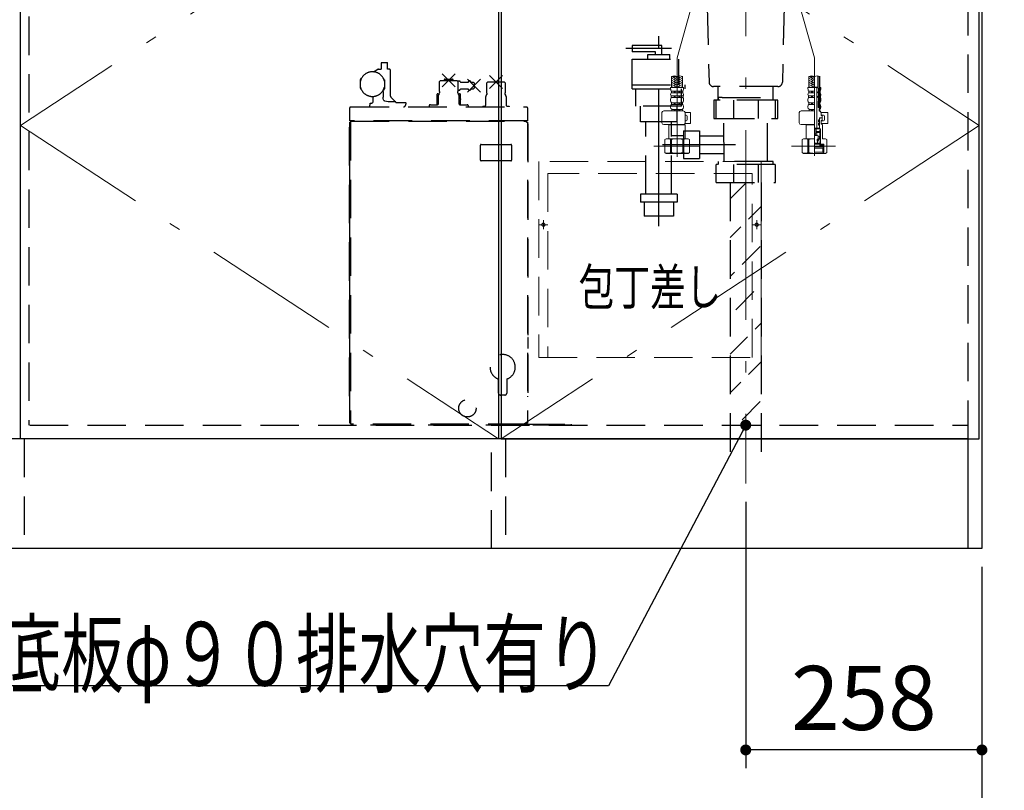
# Model space of a CAD drawing. Units: millimetres. Extents: x 210 to 8110, y 68 to 5668.
# Drawn here: x 2607 to 3682, y 916 to 1758 of the extents above; entities that cross this region are included whole.
import ezdxf

# ---------------------------------------------------------------- set-up
doc = ezdxf.new("R2010")
doc.units = ezdxf.units.MM
doc.header["$LTSCALE"] = 5
doc.linetypes.add('DASHDOT', pattern=[50.5, 30, -9, 2.5, -9])
doc.linetypes.add('HIDDEN', pattern=[12.6, 8.4, -4.2])
for name, color, linetype, lineweight, true_color in [('17', 132, 'Continuous', 9, 0x00c0c0), ('2', 136, 'Continuous', 9, 0x008080), ('4', 56, 'Continuous', 9, 0x808000), ('5', 96, 'Continuous', 9, 0x008000)]:
    doc.layers.add(name, color=color, linetype=linetype, lineweight=lineweight, true_color=true_color)
doc.layers.add('7', color=4, linetype='Continuous', lineweight=9)
doc.styles.get("Standard").update_dxf_attribs({"font": 'txt', "bigfont": 'bigfont'})
doc.styles.add('ＭＳ ゴシック', font='txt')
doc.dimstyles.get("Standard").update_dxf_attribs({"dimtxt": 0.18, "dimasz": 0.18, "dimexe": 0.18, "dimexo": 0.0625, "dimgap": 0.09, "dimtad": 0, "dimtih": 1, "dimtoh": 1, "dimdec": 4, "dimzin": 0, "dimdsep": 46, "dimtxsty": 'Standard', "dimcen": 0.09, "dimadec": 0, "dimazin": 0, "dimtfac": 1, "dimtdec": 4, "dimtofl": 0, "dimtmove": 0, "dimatfit": 3, "dimfxl": 1, "dimtolj": 1, "dimtzin": 0, "dimarcsym": 0})
pattern_1 = [(45, (-15809.8306, -8728.77335), (-0.561266008, 0.561266008), [])]
pattern_2 = [(45, (-21997.2351, -7893.3246), (-0.5, 0.5), [])]

# ---------------------------------------------------------------- blocks, each defined once
blk = doc.blocks.new('_DOT')
at = {"color": 0}
blk.add_line((-0.5, 0), (-1, 0), dxfattribs=at)
at = {"color": 0, "const_width": 0.5}
blk.add_lwpolyline([(-0.25, 0, 1), (0.25, 0, 1)], format="xyb", close=True, dxfattribs=at)
blk = doc.blocks.new('G28')
at = {"layer": '4', "color": 56, "linetype": 'HIDDEN', "lineweight": 9, "true_color": 0x808000}
for p, q in [((3416.8, 1603), (3173.8, 1603)), ((3173.8, 1603), (3173.8, 1389)), ((3416.8, 1389), (3416.8, 1603)), ((3406.8, 1590), (3183.8, 1590)), ((3183.8, 1590), (3183.8, 1389)), ((3406.8, 1389), (3406.8, 1590)), ((3178.8, 1529), (3178.8, 1539)), ((3411.8, 1529), (3411.8, 1539)), ((3183.8, 1534), (3173.8, 1534)), ((3416.8, 1534), (3406.8, 1534)), ((3173.8, 1389), (3416.8, 1389))]:
    blk.add_line(p, q, dxfattribs=at)
for centre in [(3178.8, 1534), (3411.8, 1534)]:
    blk.add_circle(centre, 1.75, dxfattribs=at)
blk = doc.blocks.new('G27')
blk.add_blockref('G28', (0, 0))
at = {"layer": '4', "color": 56, "linetype": 'Continuous', "lineweight": 9, "true_color": 0x808000, "insert": (3295.3, 1466), "char_height": 40, "width": 202.163, "attachment_point": 5}
blk.add_mtext('{\\fＭＳ ゴシック;\\W0.714286;包丁差し}', dxfattribs=at)
blk = doc.blocks.new('G29')
at = {"layer": '5', "linetype": 'Continuous', "lineweight": 9}
h = blk.add_hatch(dxfattribs=at)
h.set_pattern_fill('', color=3, scale=0.05, style=0, pattern_type=2)
h.set_pattern_definition(pattern_1)
edge = h.paths.add_edge_path(flags=0)
edge.add_ellipse((3478.9, 1678.8), major_axis=(0, 0.6), ratio=0.541667, start_angle=360, end_angle=450)
edge.add_ellipse((3478.9, 1678.8), major_axis=(0, 0.6), ratio=0.541667, start_angle=90, end_angle=180)
edge.add_ellipse((3478.9, 1678.8), major_axis=(0, 0.6), ratio=0.541667, start_angle=180, end_angle=270)
edge.add_ellipse((3478.9, 1678.8), major_axis=(0, 0.6), ratio=0.541667, start_angle=270, end_angle=360)
h = blk.add_hatch(dxfattribs=at)
h.set_pattern_fill('', color=3, scale=0.05, style=0, pattern_type=2)
h.set_pattern_definition(pattern_1)
edge = h.paths.add_edge_path(flags=0)
edge.add_ellipse((3478.9, 1673.8), major_axis=(0, 0.6), ratio=0.541667, start_angle=270, end_angle=360)
edge.add_ellipse((3478.9, 1673.8), major_axis=(0, 0.6), ratio=0.541667, start_angle=360, end_angle=450)
edge.add_ellipse((3478.9, 1673.8), major_axis=(0, 0.6), ratio=0.541667, start_angle=90, end_angle=180)
edge.add_ellipse((3478.9, 1673.8), major_axis=(0, 0.6), ratio=0.541667, start_angle=180, end_angle=270)
h = blk.add_hatch(dxfattribs=at)
h.set_pattern_fill('', color=3, scale=0.05, style=0, pattern_type=2)
h.set_pattern_definition(pattern_2)
edge = h.paths.add_edge_path(flags=0)
edge.add_ellipse((3479.8, 1647.4), major_axis=(0, -1.05), ratio=0.47619, start_angle=0, end_angle=360)
h = blk.add_hatch(dxfattribs=at)
h.set_pattern_fill('', color=3, scale=0.05, style=0, pattern_type=2)
h.set_pattern_definition(pattern_2)
edge = h.paths.add_edge_path(flags=0)
edge.add_ellipse((3479.8, 1643.9), major_axis=(0, -1.05), ratio=0.47619, start_angle=0, end_angle=360)
at = {"layer": '5', "color": 96, "linetype": 'DASHDOT', "lineweight": 9, "true_color": 0x008000}
for p, q in [((3324.8, 1716.6), (3392.1, 1956)), ((3474.8, 1716.6), (3407.5, 1956)), ((3324.8, 1716.6), (3324.8, 1608.3)), ((3474.8, 1609.2), (3474.8, 1716.6)), ((3349.8, 1620), (3299.6, 1620)), ((3498, 1620), (3449.8, 1620))]:
    blk.add_line(p, q, dxfattribs=at)
at = {"layer": '5', "color": 96, "linetype": 'Continuous', "lineweight": 9, "true_color": 0x008000}
for p, q in [((3318.7, 1684), (3318.7, 1696.1)), ((3319.6, 1695.9), (3318.7, 1695.4)), ((3322.7, 1695.6), (3318.7, 1693.3)), ((3319.1, 1694), (3318.7, 1694.2)), ((3322.7, 1693.5), (3318.7, 1691.2)), ((3319.1, 1691.9), (3318.7, 1692.1)), ((3322.7, 1691.4), (3318.7, 1689.1)), ((3319.1, 1689.8), (3318.7, 1690.1)), ((3322.7, 1689.4), (3318.7, 1687.1)), ((3324.5, 1692.9), (3321.7, 1694.6)), ((3324.5, 1690.9), (3321.7, 1692.5)), ((3324.5, 1688.8), (3321.7, 1690.4)), ((3324.5, 1695), (3323.3, 1695.7)), ((3325.1, 1695), (3326.3, 1695.7)), ((3325.1, 1692.9), (3327.9, 1694.6)), ((3325.1, 1690.9), (3327.9, 1692.5)), ((3325.1, 1688.8), (3327.9, 1690.4)), ((3326.9, 1695.6), (3330.9, 1693.3)), ((3326.9, 1693.5), (3330.9, 1691.2)), ((3326.9, 1691.4), (3330.9, 1689.1)), ((3326.9, 1689.4), (3330.9, 1687.1)), ((3330.1, 1695.9), (3330.9, 1695.4)), ((3330.5, 1694), (3330.9, 1694.2)), ((3330.5, 1691.9), (3330.9, 1692.1)), ((3330.5, 1689.8), (3330.9, 1690.1)), ((3330.9, 1684), (3330.9, 1696.1)), ((3468.7, 1684), (3468.7, 1696.1)), ((3469.6, 1695.9), (3468.7, 1695.4)), ((3472.7, 1695.6), (3468.7, 1693.3)), ((3469.1, 1694), (3468.7, 1694.2)), ((3472.7, 1693.5), (3468.7, 1691.2)), ((3469.1, 1691.9), (3468.7, 1692.1)), ((3472.7, 1691.4), (3468.7, 1689.1)), ((3469.1, 1689.8), (3468.7, 1690.1)), ((3472.7, 1689.4), (3468.7, 1687.1)), ((3474.5, 1692.9), (3471.7, 1694.6)), ((3474.5, 1690.9), (3471.7, 1692.5)), ((3474.5, 1688.8), (3471.7, 1690.4)), ((3474.5, 1695), (3473.3, 1695.7)), ((3478.7, 1683.8), (3478.7, 1696.6)), ((3480.9, 1681.1), (3480.9, 1696.1)), ((3324.8, 1684), (3317.7, 1684)), ((3324.8, 1679.9), (3318.6, 1679.9)), ((3318.6, 1678), (3318.6, 1679.9)), ((3324.8, 1678), (3318.6, 1678)), ((3319.1, 1687.7), (3318.7, 1688)), ((3322.7, 1687.3), (3318.7, 1685)), ((3319.1, 1685.7), (3318.7, 1685.9)), ((3322.7, 1685.2), (3320.6, 1684)), ((3324.5, 1686.7), (3321.7, 1688.3)), ((3324.4, 1684.7), (3321.7, 1686.2)), ((3322, 1684), (3321.7, 1684.2)), ((3321.8, 1678), (3321.8, 1679.9)), ((3322.8, 1678), (3322.8, 1679.9)), ((3324.8, 1684), (3331.9, 1684)), ((3324.8, 1679.9), (3331.1, 1679.9)), ((3324.8, 1678), (3331.1, 1678)), ((3325.1, 1686.7), (3327.9, 1688.3)), ((3325.2, 1684.7), (3327.9, 1686.2)), ((3326.8, 1678), (3326.8, 1679.9)), ((3326.9, 1687.3), (3330.9, 1685)), ((3326.9, 1685.2), (3329, 1684)), ((3327.6, 1684), (3327.9, 1684.2)), ((3327.8, 1678), (3327.8, 1679.9)), ((3330.5, 1687.7), (3330.9, 1688)), ((3330.5, 1685.7), (3330.9, 1685.9)), ((3331.1, 1678), (3331.1, 1679.9)), ((3474.8, 1684), (3467.7, 1684)), ((3474.8, 1679.9), (3468.6, 1679.9)), ((3468.6, 1678), (3468.6, 1679.9)), ((3474.8, 1678), (3468.6, 1678)), ((3469.1, 1687.7), (3468.7, 1688)), ((3472.7, 1687.3), (3468.7, 1685)), ((3469.1, 1685.7), (3468.7, 1685.9)), ((3472.7, 1685.2), (3470.6, 1684)), ((3474.5, 1686.7), (3471.7, 1688.3)), ((3474.4, 1684.7), (3471.7, 1686.2)), ((3472, 1684), (3471.7, 1684.2)), ((3471.8, 1678), (3471.8, 1679.9)), ((3472.8, 1678), (3472.8, 1679.9)), ((3478.3, 1684.3), (3474.8, 1684.3)), ((3477.6, 1684.1), (3474.8, 1684.1)), ((3477.8, 1684.3), (3477.6, 1684.1)), ((3477.6, 1639.4), (3477.6, 1684.1)), ((3479.2, 1682.2), (3478.6, 1684.1)), ((3478.6, 1678.4), (3478.6, 1679.2)), ((3478.8, 1679.4), (3479, 1679.4)), ((3478.8, 1678.2), (3479, 1678.2)), ((3479.2, 1679.6), (3479.2, 1682.2)), ((3479.2, 1678), (3479.2, 1679.6)), ((3479.2, 1674.6), (3479.2, 1678)), ((3480.6, 1678), (3480.6, 1679.9)), ((3481.9, 1684), (3480.9, 1684)), ((3481.1, 1678), (3481.1, 1679.9)), ((3317.7, 1669.6), (3317.7, 1671)), ((3324.8, 1674.9), (3318.4, 1674.9)), ((3318.4, 1673), (3318.4, 1674.9)), ((3324.8, 1673), (3318.4, 1673)), ((3324.8, 1667.4), (3318.9, 1667.4)), ((3318.9, 1665.5), (3318.9, 1667.4)), ((3321.8, 1673), (3321.8, 1674.9)), ((3321.8, 1665.5), (3321.8, 1667.4)), ((3322.8, 1673), (3322.8, 1674.9)), ((3322.8, 1665.5), (3322.8, 1667.4)), ((3324.8, 1674.9), (3331.3, 1674.9)), ((3324.8, 1673), (3331.3, 1673)), ((3324.8, 1667.4), (3330.8, 1667.4)), ((3326.8, 1673), (3326.8, 1674.9)), ((3326.8, 1665.5), (3326.8, 1667.4)), ((3327.8, 1673), (3327.8, 1674.9)), ((3327.8, 1665.5), (3327.8, 1667.4)), ((3330.8, 1665.5), (3330.8, 1667.4)), ((3331.3, 1673), (3331.3, 1674.9)), ((3331.9, 1669.6), (3331.9, 1671)), ((3467.7, 1669.6), (3467.7, 1671)), ((3474.8, 1674.9), (3468.4, 1674.9)), ((3468.4, 1673), (3468.4, 1674.9)), ((3474.8, 1673), (3468.4, 1673)), ((3474.8, 1667.4), (3468.9, 1667.4)), ((3468.9, 1665.5), (3468.9, 1667.4)), ((3471.8, 1673), (3471.8, 1674.9)), ((3471.8, 1665.5), (3471.8, 1667.4)), ((3472.8, 1673), (3472.8, 1674.9)), ((3472.8, 1665.5), (3472.8, 1667.4)), ((3478.6, 1673.4), (3478.6, 1674.2)), ((3478.8, 1674.4), (3479, 1674.4)), ((3478.8, 1673.2), (3479, 1673.2)), ((3478.8, 1662), (3478.8, 1669)), ((3478.8, 1669), (3479.2, 1669)), ((3479.2, 1673), (3479.2, 1674.6)), ((3479.2, 1669), (3479.2, 1673)), ((3480.3, 1665.5), (3480.3, 1667.4)), ((3480.8, 1673), (3480.8, 1674.9)), ((3480.8, 1665.5), (3480.8, 1667.4)), ((3481.3, 1673), (3481.3, 1674.9)), ((3481.4, 1669.6), (3481.4, 1671)), ((3481.9, 1669.6), (3481.9, 1671)), ((3308.3, 1645.5), (3308.3, 1656.5)), ((3331.6, 1658.5), (3310.3, 1658.5)), ((3317.7, 1662.4), (3317.7, 1663.3)), ((3324.8, 1665.5), (3318.9, 1665.5)), ((3324.8, 1660.1), (3319, 1660.1)), ((3319, 1660.1), (3319, 1658.5)), ((3324.8, 1658.5), (3319, 1658.5)), ((3321.8, 1660.1), (3321.8, 1658.5)), ((3322.8, 1660.1), (3322.8, 1658.5)), ((3324.8, 1665.5), (3330.8, 1665.5)), ((3324.8, 1660.1), (3330.7, 1660.1)), ((3324.8, 1658.5), (3330.7, 1658.5)), ((3326.8, 1660.1), (3326.8, 1658.5)), ((3327.8, 1660.1), (3327.8, 1658.5)), ((3330.7, 1660.1), (3330.7, 1658.5)), ((3331.9, 1662.4), (3331.9, 1663.3)), ((3333.6, 1656.7), (3339.6, 1656.7)), ((3333.6, 1645.5), (3333.6, 1656.5)), ((3339.6, 1644.7), (3339.6, 1656.7)), ((3458.3, 1645.5), (3458.3, 1656.5)), ((3474.8, 1658.5), (3460.3, 1658.5)), ((3467.7, 1662.4), (3467.7, 1663.3)), ((3474.8, 1665.5), (3468.9, 1665.5)), ((3474.8, 1660.1), (3469, 1660.1)), ((3469, 1660.1), (3469, 1658.5)), ((3474.8, 1658.5), (3469, 1658.5)), ((3471.8, 1660.1), (3471.8, 1658.5)), ((3472.8, 1660.1), (3472.8, 1658.5)), ((3478.8, 1662), (3480.9, 1662)), ((3480.2, 1661), (3480.9, 1661)), ((3480.2, 1658), (3480.2, 1661)), ((3480.7, 1658.5), (3480.2, 1658.5)), ((3480.2, 1658), (3481.3, 1658)), ((3480.7, 1660.1), (3480.7, 1658.5)), ((3480.9, 1661), (3480.9, 1662)), ((3481, 1662), (3480.9, 1662)), ((3481, 1662), (3481, 1664.6)), ((3481.3, 1657), (3481.3, 1658)), ((3482.3, 1657), (3481.3, 1657)), ((3481.4, 1662.4), (3481.4, 1663.3)), ((3481.9, 1662.4), (3481.9, 1663.3)), ((3482.3, 1657), (3482.3, 1653.5)), ((3482.3, 1656.7), (3489.6, 1656.7)), ((3489.6, 1644.7), (3489.6, 1656.7)), ((3333.6, 1653.7), (3334.8, 1653.7)), ((3333.6, 1647.7), (3334.8, 1647.7)), ((3335.8, 1648.7), (3335.8, 1652.7)), ((3479.3, 1646.8), (3479.3, 1648.1)), ((3480.1, 1648.5), (3479.7, 1648.5)), ((3480.1, 1646.4), (3479.7, 1646.4)), ((3480.3, 1651), (3483.1, 1651)), ((3483.1, 1651), (3480.3, 1651)), ((3480.3, 1651), (3480.3, 1648.7)), ((3480.3, 1650.8), (3480.8, 1650.8)), ((3480.3, 1649.7), (3480.8, 1649.7)), ((3480.8, 1649.7), (3480.3, 1648.9)), ((3480.3, 1639), (3480.3, 1648.9)), ((3480.3, 1648.9), (3480.3, 1648.9)), ((3480.3, 1646.2), (3480.3, 1645.2)), ((3480.8, 1650.8), (3481, 1651)), ((3480.8, 1649.7), (3480.8, 1650.8)), ((3484.8, 1653.7), (3482.3, 1653.7)), ((3482.3, 1653.5), (3483.1, 1653.5)), ((3483.1, 1647.9), (3482.3, 1647.9)), ((3482.3, 1647.9), (3482.3, 1643.8)), ((3482.3, 1647.7), (3484.8, 1647.7)), ((3483.1, 1653.5), (3483.3, 1653.3)), ((3483.3, 1651.2), (3483.1, 1651)), ((3483.1, 1651), (3483.3, 1650.8)), ((3483.3, 1648.1), (3483.1, 1647.9)), ((3483.3, 1653.3), (3483.3, 1651.2)), ((3483.3, 1648.1), (3483.3, 1650.8)), ((3485.8, 1648.7), (3485.8, 1652.7)), ((3331.6, 1643.5), (3310.3, 1643.5)), ((3316, 1643.5), (3315.8, 1643.3)), ((3315.8, 1640.6), (3315.8, 1643.3)), ((3315.8, 1643.3), (3324.8, 1643.3)), ((3315.8, 1640.6), (3315.8, 1628)), ((3333.8, 1643.3), (3324.8, 1643.3)), ((3333.3, 1643.8), (3332.6, 1643.8)), ((3333.3, 1643.8), (3333.8, 1643.3)), ((3333.4, 1644.7), (3339.6, 1644.7)), ((3333.8, 1640.6), (3333.8, 1643.3)), ((3333.8, 1640.6), (3333.8, 1628)), ((3474.8, 1643.5), (3460.3, 1643.5)), ((3466, 1643.5), (3465.8, 1643.3)), ((3465.8, 1640.6), (3465.8, 1643.3)), ((3465.8, 1643.3), (3474.8, 1643.3)), ((3465.8, 1640.6), (3465.8, 1628)), ((3479.8, 1639.4), (3474.8, 1639.4)), ((3474.8, 1639), (3481.2, 1639)), ((3481.3, 1639), (3474.8, 1639)), ((3476.5, 1638.5), (3476.5, 1631.5)), ((3480.7, 1635), (3476.5, 1635)), ((3476.7, 1635), (3476.7, 1639)), ((3476.7, 1636), (3480.7, 1636)), ((3479.3, 1644.6), (3479.3, 1643.3)), ((3480.1, 1645), (3479.7, 1645)), ((3480.1, 1642.9), (3479.7, 1642.9)), ((3480.3, 1642.7), (3480.3, 1639.9)), ((3481.2, 1637.5), (3480.7, 1637.5)), ((3480.7, 1627.4), (3480.7, 1637.5)), ((3481.2, 1624.9), (3481.2, 1639)), ((3481.3, 1622.3), (3481.3, 1639)), ((3482.3, 1644.7), (3489.6, 1644.7)), ((3483.3, 1643.8), (3482.3, 1643.8)), ((3483.3, 1643.8), (3483.8, 1643.3)), ((3483.8, 1643.3), (3483.8, 1628)), ((3312.8, 1628), (3311.3, 1627.1)), ((3311.3, 1612.9), (3311.3, 1627.1)), ((3311.3, 1612.9), (3311.3, 1627.1)), ((3311.3, 1627.1), (3311.3, 1627.1)), ((3312.8, 1628), (3315.8, 1628)), ((3313.7, 1628), (3324.8, 1628)), ((3314.9, 1628), (3324.8, 1628)), ((3317.5, 1612.9), (3317.5, 1627.1)), ((3317.5, 1627.1), (3318.6, 1627.1)), ((3318.6, 1612.9), (3318.6, 1627.1)), ((3334.8, 1628), (3324.8, 1628)), ((3335.9, 1628), (3324.8, 1628)), ((3331, 1612.9), (3331, 1627.1)), ((3332.1, 1627.1), (3331, 1627.1)), ((3332.1, 1612.9), (3332.1, 1627.1)), ((3336.8, 1628), (3333.8, 1628)), ((3336.8, 1628), (3338.3, 1627.1)), ((3338.3, 1612.9), (3338.3, 1627.1)), ((3338.3, 1612.9), (3338.3, 1627.1)), ((3338.3, 1627.1), (3338.3, 1627.1)), ((3462.8, 1628), (3461.3, 1627.1)), ((3461.3, 1612.9), (3461.3, 1627.1)), ((3461.3, 1612.9), (3461.3, 1627.1)), ((3461.3, 1627.1), (3461.3, 1627.1)), ((3462.8, 1628), (3465.8, 1628)), ((3463.7, 1628), (3474.8, 1628)), ((3464.9, 1628), (3474.8, 1628)), ((3467.5, 1612.9), (3467.5, 1627.1)), ((3467.5, 1627.1), (3468.6, 1627.1)), ((3468.6, 1612.9), (3468.6, 1627.1)), ((3474.8, 1634), (3477.8, 1633.5)), ((3474.8, 1633), (3477.8, 1632.5)), ((3474.8, 1632), (3477.8, 1631.5)), ((3474.8, 1631.5), (3478.3, 1631.5)), ((3477.8, 1627.4), (3478.8, 1627.4)), ((3477.8, 1625.4), (3477.8, 1627.4)), ((3477.8, 1625.4), (3478.3, 1625.4)), ((3477.8, 1623.3), (3478.3, 1624.2)), ((3477.9, 1627), (3478.3, 1627.4)), ((3478.8, 1626.9), (3477.9, 1626)), ((3478.3, 1631.5), (3480.3, 1630.6)), ((3478.7, 1625.8), (3478.3, 1625.4)), ((3478.3, 1625.4), (3478.3, 1624.2)), ((3479, 1626), (3478.5, 1625.5)), ((3478.5, 1625.5), (3478.5, 1623.8)), ((3478.8, 1631.2), (3478.8, 1627.4)), ((3478.8, 1627.9), (3480.3, 1627.9)), ((3479.3, 1626), (3479, 1626)), ((3479.3, 1627.4), (3479.3, 1626)), ((3480.7, 1627.4), (3479.3, 1627.4)), ((3480.3, 1627.9), (3480.3, 1630.6)), ((3480.7, 1623.4), (3480.7, 1624.7)), ((3480.7, 1624.2), (3481.2, 1624.7)), ((3481.1, 1624.8), (3480.8, 1624.8)), ((3480.8, 1623.6), (3481.3, 1624.2)), ((3486.8, 1628), (3483.8, 1628)), ((3486.8, 1628), (3488.3, 1627.1)), ((3488.3, 1612.9), (3488.3, 1627.1)), ((3474.8, 1623.3), (3477.8, 1623.3)), ((3474.8, 1622.8), (3481.2, 1622.8)), ((3474.8, 1622.3), (3481.3, 1622.3)), ((3474.8, 1622), (3485.3, 1622)), ((3474.8, 1620), (3485.1, 1620)), ((3474.8, 1619), (3485.3, 1619)), ((3474.8, 1617.8), (3484.1, 1617.8)), ((3474.8, 1613.2), (3484.1, 1613.2)), ((3481.1, 1623.3), (3480.8, 1623.3)), ((3480.8, 1620), (3480.8, 1622)), ((3480.8, 1620.8), (3481.6, 1620)), ((3483.1, 1620), (3481.1, 1622)), ((3481.2, 1623.2), (3481.2, 1622.8)), ((3481.6, 1622), (3481.3, 1622.3)), ((3484.5, 1620), (3482.5, 1622)), ((3485.1, 1620.8), (3483.9, 1622)), ((3484.1, 1617.8), (3485.3, 1619)), ((3484.1, 1617.8), (3484.1, 1613.2)), ((3484.1, 1613.2), (3485.3, 1612)), ((3485.1, 1622), (3485.1, 1620)), ((3485.3, 1619), (3485.3, 1622)), ((3485.3, 1619), (3485.3, 1612)), ((3312.8, 1612), (3311.3, 1612.9)), ((3311.3, 1612.9), (3311.3, 1612.9)), ((3312.8, 1612), (3324.8, 1612)), ((3317.5, 1612.9), (3318.6, 1612.9)), ((3336.8, 1612), (3324.8, 1612)), ((3332.1, 1612.9), (3331, 1612.9)), ((3336.8, 1612), (3338.3, 1612.9)), ((3338.3, 1612.9), (3338.3, 1612.9)), ((3462.8, 1612), (3461.3, 1612.9)), ((3461.3, 1612.9), (3461.3, 1612.9)), ((3462.8, 1612), (3474.8, 1612)), ((3467.5, 1612.9), (3468.6, 1612.9)), ((3474.8, 1612), (3486.8, 1612)), ((3486.8, 1612), (3488.3, 1612.9))]:
    blk.add_line(p, q, dxfattribs=at)
at = {"layer": '5', "color": 96, "linetype": 'HIDDEN', "lineweight": 9, "true_color": 0x008000}
for p, q in [((3479.9, 1681.2), (3479.9, 1696.4)), ((3480.4, 1681.1), (3480.4, 1696.3)), ((3479.6, 1678), (3479.6, 1679.9)), ((3480.1, 1678), (3480.1, 1679.9)), ((3479.3, 1665.5), (3479.3, 1667.4)), ((3479.8, 1673), (3479.8, 1674.9)), ((3479.8, 1665.5), (3479.8, 1667.4)), ((3480.3, 1673), (3480.3, 1674.9)), ((3480.4, 1669.6), (3480.4, 1671)), ((3480.9, 1669.6), (3480.9, 1671)), ((3480, 1662), (3480, 1664)), ((3480.5, 1662), (3480.5, 1664.2))]:
    blk.add_line(p, q, dxfattribs=at)
at = {"layer": '5', "color": 96, "linetype": 'Continuous', "lineweight": 9, "true_color": 0x008000}
for centre, radius, start, end in [((3321.8, 1687.5), 9.15, 70.5288, 109.4712), ((3321.8, 1704.7), 9.15, 250.5288, 289.4712), ((3327.9, 1687.5), 9.15, 70.5288, 109.4712), ((3471.8, 1687.5), 9.15, 70.5288, 109.4712), ((3471.8, 1704.7), 9.15, 250.5288, 289.4712), ((3477.9, 1687.5), 9.15, 70.5288, 109.4712), ((3327.9, 1684), 10.2, 180, 203.5759), ((3319.9, 1676.4), 2.11, 130.1768, 222.2877), ((3321.7, 1684), 10.2, 336.4241, 0), ((3329.7, 1676.4), 2.11, 317.7123, 49.8232), ((3477.9, 1684), 10.2, 180, 203.5759), ((3469.9, 1676.4), 2.11, 130.1768, 222.2877), ((3478.3, 1684), 0.3, 16.9492, 90), ((3478.8, 1679.2), 0.2, 90, 180), ((3478.8, 1678.4), 0.2, 180, 270), ((3479, 1679.6), 0.2, 270, 0), ((3479, 1678), 0.2, 0, 90), ((3471.7, 1684), 9.68, 336.4241, 0), ((3481.1, 1679.9), 0.5, 156.4241, 180), ((3481.1, 1678), 0.5, 180, 229.8232), ((3471.7, 1684), 10.2, 336.4241, 0), ((3479.7, 1676.4), 2.11, 317.7123, 49.8232), ((3320.9, 1671), 3.18, 142.7203, 180), ((3320.3, 1669.6), 2.57, 180, 236.5057), ((3329.3, 1669.6), 2.57, 303.4943, 0), ((3328.7, 1671), 3.18, 0, 37.2797), ((3470.9, 1671), 3.18, 142.7203, 180), ((3470.3, 1669.6), 2.57, 180, 236.5057), ((3478.8, 1674.2), 0.2, 90, 180), ((3478.8, 1673.4), 0.2, 180, 270), ((3479, 1674.6), 0.2, 270, 0), ((3479, 1673), 0.2, 0, 90), ((3480.8, 1667.4), 0.5, 123.4943, 180), ((3479.3, 1669.6), 2.07, 303.4943, 0), ((3479.7, 1676.4), 1.61, 317.7123, 49.8232), ((3481.3, 1674.9), 0.5, 137.7123, 180), ((3481.3, 1673), 0.5, 180, 217.2797), ((3479.3, 1669.6), 2.57, 303.4943, 0), ((3478.7, 1671), 2.68, 0, 37.2797), ((3478.7, 1671), 3.18, 0, 37.2797), ((3310.3, 1656.5), 2, 90, 180), ((3320.4, 1663.3), 2.67, 124.6983, 180), ((3320.4, 1662.4), 2.64, 180, 238.1741), ((3329.3, 1662.4), 2.64, 301.8259, 0), ((3329.2, 1663.3), 2.67, 0, 55.3017), ((3331.6, 1656.5), 2, 0, 90), ((3460.3, 1656.5), 2, 90, 180), ((3470.4, 1663.3), 2.67, 124.6983, 180), ((3470.4, 1662.4), 2.64, 180, 238.1741), ((3480.7, 1660.1), 0.5, 121.8259, 180), ((3480.8, 1665.5), 0.5, 180, 235.3017), ((3479.3, 1662.4), 2.14, 301.8259, 0), ((3479.2, 1663.3), 2.17, 0, 55.3017), ((3479.3, 1662.4), 2.64, 301.8259, 0), ((3479.2, 1663.3), 2.67, 0, 55.3017), ((3310.3, 1645.5), 2, 180.001, 270), ((3331.6, 1645.5), 2, 270, 0), ((3334.8, 1652.7), 1, 0, 90), ((3334.8, 1648.7), 1, 270, 0), ((3460.3, 1645.5), 2, 180.001, 270), ((3479.7, 1648.1), 0.4, 90, 180), ((3479.7, 1646.8), 0.4, 180, 270), ((3480.1, 1648.7), 0.2, 270, 0), ((3480.1, 1646.2), 0.2, 0, 90), ((3484.8, 1652.7), 1, 0, 90), ((3484.8, 1648.7), 1, 270, 0), ((3476, 1638.5), 0.5, 0, 90), ((3479.7, 1644.6), 0.4, 90, 180), ((3479.7, 1643.3), 0.4, 180, 270), ((3479.8, 1639.9), 0.5, 270, 0), ((3480.1, 1645.2), 0.2, 270, 0), ((3480.1, 1642.7), 0.2, 0, 90), ((3314.4, 1622), 5.95, 90, 121.2923), ((3314.4, 1622), 5.95, 58.7112, 90), ((3324.8, 1605.5), 22.5, 90, 105.9424), ((3324.8, 1605.5), 22.5, 74.0576, 90), ((3335.2, 1622), 5.95, 90, 121.2888), ((3335.2, 1622), 5.95, 58.7077, 90), ((3464.4, 1622), 5.95, 90, 121.2923), ((3464.4, 1622), 5.95, 58.7112, 90), ((3474.8, 1605.5), 22.5, 90, 105.9424), ((3480.8, 1624.7), 0.1, 90, 180.001), ((3481.1, 1624.9), 0.1, 270, 0), ((3479.5, 1623.8), 1, 180.001, 270), ((3480.8, 1623.4), 0.1, 180.001, 270), ((3481.1, 1623.2), 0.1, 0, 90), ((3314.4, 1618), 5.95, 238.7077, 270), ((3314.4, 1618), 5.95, 270, 301.2888), ((3324.8, 1634.5), 22.5, 254.0576, 270), ((3324.8, 1634.5), 22.5, 270, 285.9424), ((3335.2, 1618), 5.95, 238.7112, 270), ((3335.2, 1618), 5.95, 270, 301.2923), ((3464.4, 1618), 5.95, 238.7077, 270), ((3464.4, 1618), 5.95, 270, 301.2888), ((3474.8, 1634.5), 22.5, 254.0576, 270)]:
    blk.add_arc(centre, radius, start, end, dxfattribs=at)
at = {"layer": '5', "color": 96, "linetype": 'HIDDEN', "lineweight": 9, "true_color": 0x008000}
for centre, radius, start, end in [((3481.1, 1679.9), 1.5, 156.4241, 180), ((3481.1, 1678), 1.5, 180, 229.8232), ((3471.7, 1684), 8.68, 336.4241, 340.4617), ((3471.7, 1684), 9.18, 336.4241, 341.0061), ((3481.1, 1679.9), 1, 156.4241, 180), ((3481.1, 1678), 1, 180, 229.8232), ((3480.8, 1667.4), 1.5, 123.4943, 180), ((3481.3, 1674.9), 1.5, 137.7123, 180), ((3481.3, 1673), 1.5, 180, 217.2797), ((3480.8, 1667.4), 1, 123.4943, 180), ((3479.3, 1669.6), 1.07, 303.4943, 0), ((3479.7, 1676.4), 0.614, 317.7123, 49.8232), ((3478.7, 1671), 1.68, 0, 37.2797), ((3479.3, 1669.6), 1.57, 303.4943, 0), ((3481.3, 1674.9), 1, 137.7123, 180), ((3481.3, 1673), 1, 180, 217.2797), ((3479.7, 1676.4), 1.11, 317.7123, 49.8232), ((3478.7, 1671), 2.18, 0, 37.2797), ((3480.8, 1665.5), 1.5, 180, 229.0804), ((3480.8, 1665.5), 1, 180, 235.3017), ((3479.5, 1664), 0.5, 0, 49.0804), ((3479.2, 1663.3), 1.67, 52.6438, 55.3017), ((3480, 1664.2), 0.5, 0, 52.6438)]:
    blk.add_arc(centre, radius, start, end, dxfattribs=at)
at = {"layer": '5', "color": 96, "linetype": 'Continuous', "lineweight": 9, "true_color": 0x008000}
for centre, major_axis, ratio in [((3478.9, 1678.8), (0, 0.6), 0.541667), ((3478.9, 1673.8), (0, 0.6), 0.541667), ((3479.8, 1647.4), (0, -1.05), 0.47619), ((3479.8, 1643.9), (0, -1.05), 0.47619)]:
    blk.add_ellipse(centre, major_axis=major_axis, ratio=ratio, dxfattribs=at)
blk = doc.blocks.new('G30')
at = {"layer": '7', "color": 4, "linetype": 'HIDDEN', "lineweight": 30}
for p, q in [((3382.8, 1580), (3382.8, 1266.5)), ((3416.8, 1580), (3416.8, 1266.5))]:
    blk.add_line(p, q, dxfattribs=at)
at = {"layer": '7', "color": 4, "linetype": 'DASHDOT', "lineweight": 9}
blk.add_line((3399.8, 1580), (3399.8, 1251.3), dxfattribs=at)
blk = doc.blocks.new('G32')
at = {"layer": '7', "color": 4, "linetype": 'HIDDEN', "lineweight": 30}
for p, q in [((3340.8, 1870), (3340.8, 1863)), ((3458.8, 1863), (3340.8, 1863)), ((3344.8, 1863), (3344.8, 1859)), ((3454.8, 1863), (3454.8, 1859)), ((3458.8, 1870), (3458.8, 1863)), ((3454.8, 1859), (3344.8, 1859)), ((3349.7, 1859), (3349.7, 1844.5)), ((3353.3, 1859), (3353.3, 1838.5)), ((3446.3, 1859), (3446.3, 1838.5)), ((3449.9, 1859), (3449.9, 1844.5)), ((3353.3, 1844.5), (3349.7, 1844.5)), ((3449.9, 1844.5), (3446.3, 1844.5)), ((3446.3, 1838.5), (3353.3, 1838.5)), ((3353.3, 1838.5), (3356.3, 1835.5)), ((3443.3, 1835.5), (3356.3, 1835.5)), ((3356.3, 1835.5), (3359.7, 1689.9)), ((3443.3, 1835.5), (3439.9, 1689.9)), ((3446.3, 1838.5), (3443.3, 1835.5)), ((3434.9, 1685), (3364.7, 1685)), ((3369.8, 1670), (3369.8, 1685)), ((3429.8, 1670), (3429.8, 1685)), ((3364.8, 1670), (3364.8, 1650)), ((3434.8, 1670), (3364.8, 1670)), ((3434.8, 1650), (3434.8, 1670)), ((3364.8, 1650), (3434.8, 1650))]:
    blk.add_line(p, q, dxfattribs=at)
for centre, start, end in [((3364.7, 1690), 181.3313, 270), ((3434.9, 1690), 270, 358.6687)]:
    blk.add_arc(centre, 5, start, end, dxfattribs=at)
blk = doc.blocks.new('G31')
at = {"layer": '7', "color": 4, "linetype": 'DASHDOT', "lineweight": 9}
blk.add_line((3399.8, 1890), (3399.8, 1580), dxfattribs=at)
blk.add_blockref('G32', (0, 0))
blk = doc.blocks.new('G37')
at = {"layer": '17', "color": 132, "linetype": 'HIDDEN', "lineweight": 30, "true_color": 0x00c0c0}
for p, q in [((3001.6, 1710.7), (3001.6, 1710.5)), ((3001.7, 1710.3), (3002, 1710)), ((3002.1, 1711.2), (3008.1, 1711.2)), ((3008.1, 1710), (3008.5, 1710.3)), ((3008.6, 1710.5), (3008.6, 1710.7)), ((2993.1, 1701.2), (2998, 1704)), ((2998.8, 1704.2), (3001.6, 1704.2)), ((3001.6, 1709), (3001.6, 1704.2)), ((3002, 1709.5), (3001.7, 1709.2)), ((3008.5, 1709.2), (3008.1, 1709.5)), ((3008.6, 1704.2), (3008.6, 1709)), ((3010.6, 1704.2), (3008.6, 1704.2)), ((3011.8, 1674.6), (3011.8, 1702.7)), ((2979.1, 1691.1), (2979.1, 1692.8)), ((2979.1, 1691.6), (2979.1, 1691.1)), ((2979.1, 1684.3), (2979.1, 1691.1)), ((2979.8, 1694.1), (2980.4, 1694.5)), ((3005.1, 1691.1), (3005, 1691.6)), ((3005.1, 1692.2), (3005.1, 1691.1)), ((3005.1, 1691.1), (3005.1, 1684.3)), ((3066.4, 1691.7), (3064.9, 1690.2)), ((3064.9, 1690.2), (3064.9, 1680.5)), ((3066.4, 1691.7), (3084.4, 1691.7)), ((3068.3, 1684.6), (3082.4, 1698.8)), ((3068.3, 1698.8), (3082.4, 1684.6)), ((3070.4, 1692.1), (3070.4, 1691.7)), ((3071.4, 1693.1), (3079.4, 1693.1)), ((3080.4, 1691.7), (3080.4, 1692.1)), ((3085.9, 1690.2), (3084.4, 1691.7)), ((3087.1, 1691.1), (3085, 1691.1)), ((3085.9, 1680.5), (3085.9, 1690.2)), ((3088.1, 1690.1), (3088.1, 1689.6)), ((3096.5, 1689.6), (3088.1, 1689.6)), ((3096, 1679), (3110.1, 1693.2)), ((3096, 1693.2), (3110.1, 1679)), ((3102.6, 1689.6), (3099.7, 1689.6)), ((3103.1, 1689.1), (3102.6, 1689.6)), ((3103.1, 1689.1), (3103.1, 1683.1)), ((3118, 1690.1), (3116.5, 1688.6)), ((3116.5, 1688.6), (3116.5, 1678.6)), ((3118, 1690.1), (3136, 1690.1)), ((3119.9, 1683), (3134, 1697.2)), ((3119.9, 1697.2), (3134, 1683)), ((3137.5, 1688.6), (3136, 1690.1)), ((3137.5, 1678.6), (3137.5, 1688.6)), ((2979.1, 1684.3), (2979.1, 1683.8)), ((2979.1, 1683.2), (2979.1, 1684.3)), ((3004.3, 1681.3), (3003.8, 1680.9)), ((3003.8, 1679.6), (3003.8, 1680.9)), ((3003.8, 1679.6), (3003.8, 1673.5)), ((3005, 1683.8), (3005.1, 1684.3)), ((3005.1, 1684.3), (3005.1, 1682.6)), ((3064.6, 1676.6), (3065.5, 1678)), ((3064.9, 1680.5), (3065.1, 1680.1)), ((3085.2, 1678), (3086.1, 1676.6)), ((3085.6, 1680.1), (3085.9, 1680.5)), ((3085.9, 1681.1), (3087.1, 1681.1)), ((3088.1, 1682.6), (3096.5, 1682.6)), ((3088.1, 1682.6), (3088.1, 1682.1)), ((3099.7, 1682.6), (3102.6, 1682.6)), ((3102.6, 1682.6), (3103.1, 1683.1)), ((2989.6, 1664.7), (2989.6, 1667)), ((2989.6, 1667), (2990.9, 1667)), ((2992.6, 1674.2), (2992.6, 1667.7)), ((3009.2, 1668.6), (3017.1, 1668.6)), ((3017.1, 1668.6), (3012.2, 1673.6)), ((3017.6, 1667.7), (3028.1, 1667.7)), ((3028.1, 1667.7), (3028.4, 1667.2)), ((3028.4, 1667.2), (3028.4, 1665.7)), ((3062.5, 1676.1), (3062.5, 1665.2)), ((3063.5, 1677.1), (3064.9, 1677.1)), ((3064.4, 1666.7), (3064.4, 1675.8)), ((3085.8, 1677.1), (3087.3, 1677.1)), ((3086.4, 1675.8), (3086.4, 1666.7)), ((3088.3, 1672.1), (3087.6, 1672.1)), ((3088.3, 1672.1), (3088.3, 1676.1)), ((3088.4, 1670.8), (3088.3, 1670.8)), ((3088.4, 1665.2), (3088.4, 1670.8)), ((3116, 1665.1), (3116, 1674.2)), ((3116.2, 1675), (3117.2, 1676.6)), ((3136.7, 1676.6), (3137.7, 1675)), ((3138, 1674.2), (3138, 1665.1)), ((2967.4, 1647.7), (2967.4, 1661.9)), ((2968.2, 1662.7), (3160.6, 1662.7)), ((2988.9, 1664.7), (2988.9, 1662.7)), ((2988.9, 1664.7), (2989.6, 1664.7)), ((3053.9, 1663.7), (3053.9, 1662.7)), ((3055.4, 1665.2), (3062.9, 1665.2)), ((3087.9, 1665.2), (3095.4, 1665.2)), ((3096.9, 1662.7), (3096.9, 1663.7)), ((3113, 1663.6), (3112.5, 1663.1)), ((3112.5, 1663.1), (3112.5, 1662.7)), ((3113, 1663.6), (3114.5, 1663.6)), ((3139.4, 1663.6), (3141, 1663.6)), ((3141, 1663.6), (3141.5, 1663.1)), ((3141.5, 1663.1), (3141.5, 1662.7)), ((3161.4, 1661.9), (3161.4, 1647.7)), ((3161.4, 1647.7), (2967.4, 1647.7)), ((2967.4, 1317), (2967.4, 1646.1)), ((2967.4, 1646.1), (2968.4, 1646.1)), ((2968.2, 1646.1), (2968.2, 1317)), ((2968.4, 1646.1), (2968.4, 1647.7)), ((2968.4, 1647.1), (3160.4, 1647.1)), ((3160.4, 1646.1), (3160.4, 1647.7)), ((3160.4, 1646.1), (3161.4, 1646.1)), ((3161.4, 1646.1), (3161.4, 1317)), ((2966.9, 1346.8), (2966.9, 1644.3)), ((2967.1, 1644.8), (2967.4, 1645.1)), ((3161.4, 1645.1), (3161.6, 1644.8)), ((3161.9, 1644.3), (3161.9, 1346.8)), ((3110.1, 1604.5), (3110.1, 1621.1)), ((3110.8, 1621.8), (3143.4, 1621.8)), ((3144.1, 1621.1), (3144.1, 1604.5)), ((3143.4, 1603.8), (3110.8, 1603.8)), ((3162.1, 1410.6), (3161.9, 1410.6)), ((3162.1, 1398.6), (3162.1, 1410.6)), ((3129.8, 1349.9), (3129.8, 1365.4)), ((3138.8, 1365.4), (3138.8, 1349.9)), ((2967.4, 1346), (2967.1, 1346.3)), ((3136.8, 1347.9), (3131.8, 1347.9)), ((3161.6, 1346.3), (3161.4, 1346)), ((3086.3, 1333.9), (3086.3, 1333.9)), ((3105.2, 1333.9), (3105.3, 1333.9)), ((2968.4, 1317), (2967.4, 1317)), ((2968.4, 1316), (2968.4, 1317)), ((3160.4, 1316), (2968.4, 1316)), ((2970, 1316), (2970, 1315.8)), ((3158, 1315), (2970.8, 1315)), ((3158.8, 1315.8), (3158.8, 1316)), ((3160.4, 1317), (3160.4, 1316)), ((3161.4, 1317), (3160.4, 1317)), ((3160.4, 1316), (3209.4, 1316)), ((3209.4, 1315), (3160.4, 1315)), ((3209.4, 1315), (3209.4, 1316))]:
    blk.add_line(p, q, dxfattribs=at)
for points in [[(3005.3, 1669.5), (3005.1, 1669.5), (3004.9, 1669.6), (3004.6, 1669.9), (3004.2, 1670.6), (3003.9, 1672), (3003.8, 1673.5)], [(3005.3, 1669.5), (3005.8, 1669.4), (3009.2, 1668.6)], [(3088.1, 1671.7), (3088.1, 1671.6), (3088.1, 1671.5)]]:
    blk.add_lwpolyline(points, dxfattribs=at)
blk.add_circle((3095.8, 1333.4), 9.5, dxfattribs=at)
for centre, radius, start, end in [((3002.1, 1710.7), 0.5, 90, 180), ((3001.9, 1710.5), 0.3, 180, 225), ((3001.8, 1709.7), 0.3, 315, 45), ((3008.3, 1709.7), 0.3, 135, 225), ((3008.1, 1710.7), 0.5, 0, 90), ((3008.3, 1710.5), 0.3, 315, 0), ((2992.1, 1687.7), 13.5, 16.5978, 163.4022), ((2998.8, 1702.7), 1.5, 90, 120), ((3001.9, 1709), 0.3, 135, 180), ((3008.3, 1709), 0.3, 0, 45), ((3010.3, 1702.7), 1.5, 0, 78.463), ((2980.6, 1692.8), 1.5, 120, 180), ((3003.6, 1692.2), 1.5, 0, 63.4433), ((3071.4, 1692.1), 1, 90, 180), ((3079.4, 1692.1), 1, 0, 90), ((3087.1, 1690.1), 1, 0, 90), ((3098.1, 1689.6), 1.6, 0, 180), ((2992.1, 1687.7), 13.5, 196.5978, 343.4022), ((2980.6, 1683.2), 1.5, 180, 243.4433), ((3003.6, 1682.6), 1.5, 300, 0), ((3064.3, 1678.8), 1.5, 327.9996, 55.2064), ((3086.5, 1678.8), 1.5, 124.8066, 212.0004), ((3087.1, 1682.1), 1, 270, 0), ((3098.1, 1682.6), 1.6, 180, 0), ((3115.9, 1677.2), 1.5, 327.9991, 64.8515), ((3138.1, 1677.2), 1.5, 115.1488, 212.0006), ((2990.9, 1669.5), 2.5, 270, 312.8436), ((3013.3, 1674.6), 1.5, 180, 225), ((3016.1, 1667.6), 1.5, 4.6393, 45), ((3063.5, 1676.1), 1, 90, 180), ((3065.9, 1675.8), 1.5, 147.9946, 180), ((3084.9, 1675.8), 1.5, 0, 32.0054), ((3087.3, 1676.1), 1, 0, 90), ((3087.5, 1671.5), 0.622, 25.8812, 87.8299), ((3089.6, 1671.5), 1.44, 177.196, 206.0087), ((3117.5, 1674.2), 1.5, 147.9946, 180), ((3136.5, 1674.2), 1.5, 0, 32.0054), ((2968.2, 1661.9), 0.8, 90, 180), ((3025.7, 1665.5), 2.77, 276.2436, 5.1106), ((3055.4, 1663.7), 1.5, 90, 180), ((3062.9, 1666.7), 1.5, 270, 0), ((3087.9, 1666.7), 1.5, 180, 270), ((3095.4, 1663.7), 1.5, 0, 90), ((3114.5, 1665.1), 1.5, 270, 0), ((3139.5, 1665.1), 1.5, 180, 266.9608), ((3160.6, 1661.9), 0.8, 0, 90), ((2967.7, 1644.3), 0.8, 135, 180), ((3161.1, 1644.3), 0.8, 0, 45), ((3110.8, 1621.1), 0.7, 90, 180), ((3143.4, 1621.1), 0.7, 0, 90), ((3110.8, 1604.5), 0.7, 180, 270), ((3143.4, 1604.5), 0.7, 270, 0), ((3134.3, 1378.4), 13.8, 289.0314, 180), ((3134.3, 1378.4), 13.8, 180, 250.9686), ((2967.7, 1346.8), 0.8, 180, 225), ((3131.8, 1349.9), 2, 180, 270), ((3136.8, 1349.9), 2, 270, 0), ((3161.1, 1346.8), 0.8, 315, 0), ((2970.8, 1315.8), 0.8, 180, 270), ((3158, 1315.8), 0.8, 270, 0), ((3160.4, 1316), 1, 180, 270)]:
    blk.add_arc(centre, radius, start, end, dxfattribs=at)
blk = doc.blocks.new('Dim20')
at = {"layer": '7', "color": 4, "linetype": 'Continuous', "lineweight": 30}
for p, q in [((3399.8, 1231.3), (3399.8, 940)), ((3657.8, 1160), (3657.8, 940)), ((3657.8, 960), (3399.8, 960))]:
    blk.add_line(p, q, dxfattribs=at)
at = {"layer": '7', "color": 4, "linetype": 'Continuous', "lineweight": 30, "xscale": 12, "yscale": 12, "zscale": 12}
for p, rotation in [((3399.8, 960), 179.9999999999998), ((3657.8, 960), 359.9999999999997)]:
    blk.add_blockref('_DOT', p, dxfattribs=dict(at, rotation=rotation))
at = {"layer": '7', "color": 4, "linetype": 'Continuous', "lineweight": 9, "insert": (3528.8, 960), "char_height": 70, "width": 900, "attachment_point": 8, "style": 'ＭＳ ゴシック'}
blk.add_mtext('258', dxfattribs=at)
blk = doc.blocks.new('Dim25')
at = {"layer": '2', "color": 136, "linetype": 'Continuous', "lineweight": 30, "true_color": 0x008080}
for p, q in [((2161.8, 1160), (2161.8, 790)), ((3657.8, 1160), (3657.8, 790)), ((3657.8, 810), (2161.8, 810))]:
    blk.add_line(p, q, dxfattribs=at)
at = {"layer": '2', "color": 136, "linetype": 'Continuous', "lineweight": 30, "true_color": 0x008080, "xscale": 12, "yscale": 12, "zscale": 12}
for p, rotation in [((2161.8, 810), 179.9999999999998), ((3657.8, 810), 359.9999999999997)]:
    blk.add_blockref('_DOT', p, dxfattribs=dict(at, rotation=rotation))
at = {"layer": '2', "color": 136, "linetype": 'Continuous', "lineweight": 9, "true_color": 0x008080, "insert": (2909.8, 810), "char_height": 70, "width": 1183.333, "attachment_point": 8, "style": 'ＭＳ ゴシック'}
blk.add_mtext('1496', dxfattribs=at)

msp = doc.modelspace()

# ---------------------------------------------------------------- hatches: boundary and pattern name
at = {"layer": '7', "linetype": 'HIDDEN', "lineweight": 9}
h = msp.add_hatch(dxfattribs=at)
h.set_pattern_fill('', scale=0.05, style=0, pattern_type=2)
h.set_pattern_definition([(45, (-12167.493, 140), (-21.213203, 21.213203), [28, -12])])
h.paths.add_polyline_path([(3382.812, 1580.001), (3382.812, 1315), (3416.812, 1315), (3416.812, 1580.001)], flags=0)

# ---------------------------------------------------------------- linework, layer by layer
at = {"layer": '17', "color": 132, "linetype": 'DASHDOT', "lineweight": 30, "true_color": 0x00c0c0}
for p, q in [((3304.779, 1532.5), (3304.779, 1742.5)), ((3318.812, 1726.5), (3268.812, 1726.5)), ((3388.812, 1621.5), (3308.812, 1621.5))]:
    msp.add_line(p, q, dxfattribs=at)
at = {"layer": '17', "color": 132, "linetype": 'HIDDEN', "lineweight": 30, "true_color": 0x00c0c0}
for p, q in [((3275.779, 1730), (3275.779, 1723.001)), ((3308.279, 1730), (3275.779, 1730)), ((3301.279, 1723.001), (3275.779, 1723.001)), ((3301.279, 1719.999), (3301.279, 1723.001)), ((3308.279, 1719.999), (3308.279, 1730)), ((3275.779, 1682.5), (3275.779, 1714.999)), ((3275.779, 1714.999), (3326.653, 1714.999)), ((3292.779, 1714.999), (3292.779, 1719.999)), ((3292.779, 1719.999), (3316.779, 1719.999)), ((3316.779, 1714.999), (3316.779, 1719.999)), ((3326.653, 1686.999), (3326.653, 1714.999)), ((3275.779, 1686.999), (3333.779, 1686.999)), ((3275.779, 1682.5), (3333.779, 1682.5)), ((3279.779, 1663.5), (3279.779, 1682.5)), ((3329.779, 1663.5), (3329.779, 1682.5)), ((3333.779, 1682.5), (3333.779, 1686.999)), ((3432.212, 1670), (3367.412, 1670)), ((3367.412, 1650), (3367.412, 1670)), ((3369.976, 1670), (3369.976, 1673)), ((3374.062, 1673), (3369.976, 1673)), ((3374.062, 1673), (3429.648, 1673)), ((3386.392, 1670), (3386.392, 1650)), ((3413.232, 1670), (3413.232, 1650)), ((3429.648, 1670), (3429.648, 1673)), ((3432.212, 1650), (3432.212, 1670)), ((3329.779, 1663.5), (3279.779, 1663.5)), ((3284.779, 1646.5), (3284.779, 1663.5)), ((3324.779, 1646.5), (3324.779, 1663.5)), ((3324.779, 1646.5), (3284.812, 1646.5)), ((3290.779, 1567.5), (3290.779, 1646.5)), ((3318.779, 1567.5), (3318.779, 1646.5)), ((3367.412, 1650), (3432.212, 1650)), ((3376.092, 1603.001), (3376.062, 1650)), ((3423.591, 1603.001), (3423.562, 1650)), ((3331.779, 1636.5), (3331.779, 1606.501)), ((3331.779, 1636.5), (3349.279, 1636.5)), ((3349.279, 1636.5), (3349.279, 1606.501)), ((3331.779, 1631.25), (3318.779, 1631.25)), ((3349.279, 1631), (3376.029, 1631)), ((3331.779, 1611.75), (3318.779, 1611.75)), ((3331.779, 1606.501), (3349.279, 1606.501)), ((3349.279, 1612), (3376.029, 1612)), ((3370.005, 1600.001), (3370.005, 1603.001)), ((3429.619, 1603.001), (3370.005, 1603.001)), ((3429.619, 1600.001), (3429.619, 1603.001)), ((3432.145, 1600.001), (3367.345, 1600.001)), ((3367.412, 1580.001), (3367.412, 1600.001)), ((3386.425, 1600.001), (3386.392, 1580.001)), ((3413.266, 1600.001), (3413.232, 1580.001)), ((3432.212, 1580.001), (3432.212, 1600.001)), ((3367.412, 1580.001), (3432.212, 1580.001)), ((3284.779, 1567.5), (3284.779, 1558.5)), ((3324.779, 1567.5), (3284.812, 1567.5)), ((3324.779, 1567.5), (3324.779, 1558.5)), ((3324.779, 1558.5), (3284.812, 1558.5)), ((3288.779, 1558.501), (3288.779, 1543.5)), ((3320.779, 1558.501), (3320.779, 1543.5)), ((3320.779, 1543.5), (3288.779, 1543.5))]:
    msp.add_line(p, q, dxfattribs=at)
at = {"layer": '2', "color": 136, "linetype": 'HIDDEN', "lineweight": 30, "true_color": 0x008080}
for p, q in [((3642.812, 1300), (3642.812, 2029.5)), ((2616.812, 2013.5), (2616.812, 1315)), ((2176.812, 1315), (3642.812, 1315)), ((2611.812, 1300), (2611.812, 1180)), ((3122.312, 1180), (3122.312, 1300)), ((3137.312, 1300), (3137.312, 1180))]:
    msp.add_line(p, q, dxfattribs=at)
at = {"layer": '2', "color": 136, "linetype": 'Continuous', "lineweight": 30, "true_color": 0x008080}
for p, q in [((3657.812, 2029.5), (3657.812, 1180)), ((3642.812, 1300), (2176.812, 1300)), ((3642.812, 1180), (3642.812, 1300)), ((3657.812, 1180), (2161.812, 1180))]:
    msp.add_line(p, q, dxfattribs=at)
at = {"layer": '4', "color": 56, "linetype": 'Continuous', "lineweight": 30, "true_color": 0x808000}
for p, q in [((2607.812, 1300), (2607.812, 1985)), ((3129.812, 1985), (3129.812, 1300)), ((3132.812, 1985), (3132.812, 1300)), ((3654.812, 1300), (3654.812, 1985)), ((3129.812, 1300), (2607.812, 1300)), ((3132.812, 1300), (3654.812, 1300))]:
    msp.add_line(p, q, dxfattribs=at)
at = {"layer": '4', "color": 56, "linetype": 'DASHDOT', "lineweight": 9, "true_color": 0x808000}
for p, q in [((3129.812, 1985), (2607.812, 1642.5)), ((3132.812, 1985), (3654.812, 1642.5)), ((2607.812, 1642.5), (3129.812, 1300)), ((3654.812, 1642.5), (3132.812, 1300))]:
    msp.add_line(p, q, dxfattribs=at)
at = {"layer": '7', "color": 4, "linetype": 'Continuous', "lineweight": 30}
msp.add_lwpolyline([(3399.812, 1315), (3249.812, 1030), (2549.812, 1030)], dxfattribs=at)

# ---------------------------------------------------------------- block references
for name in ['G29', 'G31', 'G37', 'G27', 'G30']:
    msp.add_blockref(name, (0, 0))
at = {"layer": '7', "color": 4, "linetype": 'Continuous', "lineweight": 30, "xscale": 12, "yscale": 12, "zscale": 12, "rotation": 62.24145939893966}
msp.add_blockref('_DOT', (3399.812, 1315), dxfattribs=at)

# ---------------------------------------------------------------- texts
at = {"layer": '7', "color": 4, "linetype": 'Continuous', "lineweight": 9, "insert": (3249.812, 1030), "char_height": 70, "width": 896.78543, "attachment_point": 9}
msp.add_mtext('{\\fＭＳ ゴシック;\\W0.714286;底板φ９０排水穴有り}', dxfattribs=at)

# ---------------------------------------------------------------- dimensions: what is measured, and where the dimension line sits
at = {"layer": '2', "color": 136, "linetype": 'Continuous', "lineweight": 30, "true_color": 0x008080}
dim = msp.add_linear_dim(base=(2161.812, 810), p1=(3657.812, 1180), p2=(2161.812, 1180), angle=180, dimstyle='Standard', override={"dimscale": 1, "dimtxt": 70, "dimasz": 12, "dimexe": 20, "dimexo": 20, "dimgap": 0, "dimtad": 1, "dimtih": 0, "dimtoh": 0, "dimdec": 2, "dimzin": 8, "dimtxsty": 'ＭＳ ゴシック', "dimblk1": 'DOT', "dimblk2": 'DOT', "dimsah": 1, "dimse1": 0, "dimse2": 0, "dimtix": 0, "dimtofl": 1, "dimtmove": 1, "dimatfit": 2, "dimtzin": 8}, dxfattribs=at)
dim.commit()
dim.dimension.update_dxf_attribs({"geometry": 'Dim25', "text_midpoint": (2909.812, 810), "dimtype": 160})
at = {"layer": '7', "color": 4, "linetype": 'Continuous', "lineweight": 30}
dim = msp.add_linear_dim(base=(3399.812, 960), p1=(3657.812, 1180), p2=(3399.812, 1251.275), angle=180, dimstyle='Standard', override={"dimscale": 1, "dimtxt": 70, "dimasz": 12, "dimexe": 20, "dimexo": 20, "dimgap": 0, "dimtad": 1, "dimtih": 0, "dimtoh": 0, "dimdec": 2, "dimzin": 8, "dimtxsty": 'ＭＳ ゴシック', "dimblk1": 'DOT', "dimblk2": 'DOT', "dimsah": 1, "dimse1": 0, "dimse2": 0, "dimtix": 0, "dimtofl": 1, "dimtmove": 1, "dimatfit": 2, "dimtzin": 8}, dxfattribs=at)
dim.commit()
dim.dimension.update_dxf_attribs({"geometry": 'Dim20', "text_midpoint": (3528.812, 960), "dimtype": 160})

doc.saveas('drawing.dxf')
